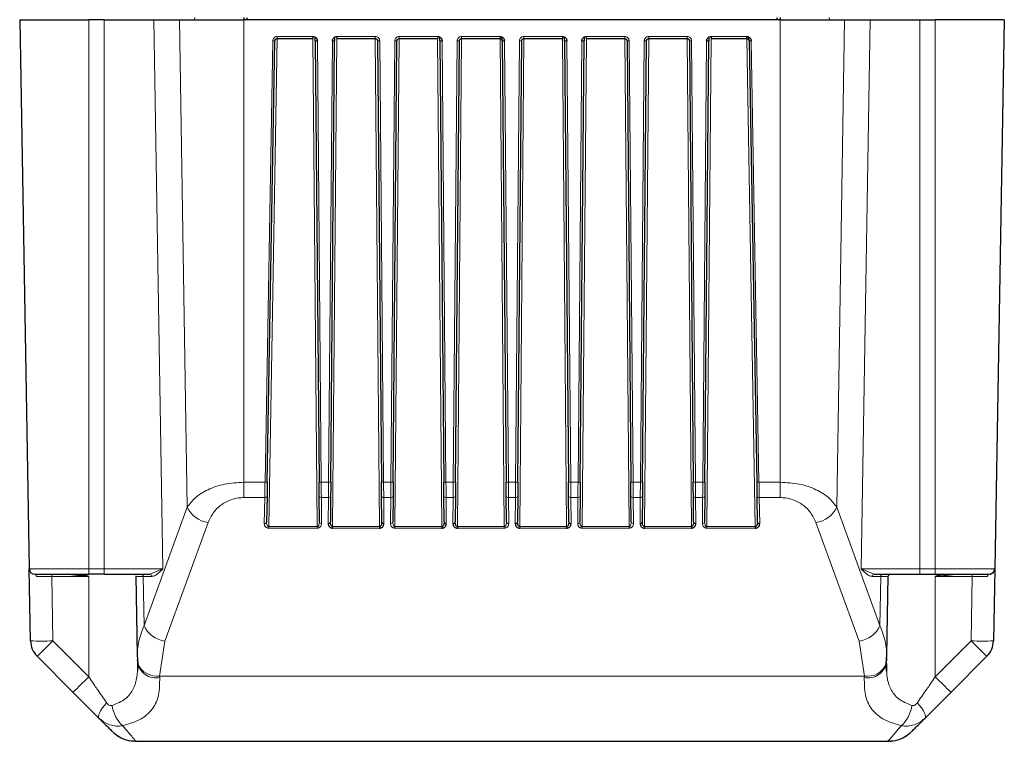
# Model space of a CAD drawing. Units: millimetres. Extents: x 283 to 2438, y 99 to 2065.
# Drawn here: x 326 to 414, y 110 to 175 of the extents above; entities that cross this region are included whole.
import ezdxf

# ---------------------------------------------------------------- set-up
doc = ezdxf.new("R2010")
doc.units = ezdxf.units.MM

msp = doc.modelspace()

# ---------------------------------------------------------------- linework, layer by layer
at = {"color": 7, "linetype": 'Continuous', "lineweight": 25}
for p, q in [((346.05, 175.055), (346.05, 174.855)), ((394.201, 175.055), (394.201, 174.855)), ((325.925, 174.855), (332.125, 174.855)), ((325.925, 174.855), (326.786, 125.546)), ((333.5, 174.855), (332.125, 174.855)), ((333.5, 174.855), (337.981, 174.855)), ((337.981, 174.855), (340.262, 174.855)), ((340.262, 174.855), (346.05, 174.855)), ((346.175, 174.855), (346.05, 174.855)), ((394.075, 174.855), (346.175, 174.855)), ((394.201, 174.855), (394.075, 174.855)), ((394.201, 174.855), (399.989, 174.855)), ((399.989, 174.855), (402.27, 174.855)), ((402.27, 174.855), (406.751, 174.855)), ((406.751, 174.855), (408.125, 174.855)), ((414.325, 174.855), (408.125, 174.855)), ((414.325, 174.855), (413.465, 125.546)), ((352.252, 173.352), (352.252, 173.155)), ((352.452, 172.957), (352.449, 173.292)), ((354.202, 173.298), (354.199, 172.957)), ((354.399, 173.352), (354.399, 173.155)), ((363.452, 173.352), (363.452, 173.155)), ((363.652, 172.957), (363.649, 173.292)), ((369.052, 173.352), (369.052, 173.155)), ((369.252, 172.957), (369.249, 173.292)), ((374.652, 173.352), (374.652, 173.155)), ((374.852, 172.957), (374.849, 173.292)), ((376.602, 173.298), (376.599, 172.957)), ((376.799, 173.352), (376.799, 173.155)), ((387.802, 173.298), (387.799, 172.957)), ((387.999, 173.352), (387.999, 173.155)), ((391.209, 173.155), (391.209, 173.352)), ((391.409, 172.959), (391.403, 173.294)), ((348.15, 133.324), (348.842, 172.959)), ((349.042, 173.155), (352.252, 173.155)), ((352.452, 172.957), (352.798, 133.326)), ((353.853, 133.326), (354.199, 172.957)), ((354.399, 173.155), (357.852, 173.155)), ((358.052, 172.957), (358.398, 133.326)), ((359.453, 133.326), (359.799, 172.957)), ((359.999, 173.155), (363.452, 173.155)), ((363.652, 172.957), (363.998, 133.326)), ((365.053, 133.326), (365.399, 172.957)), ((365.599, 173.155), (369.052, 173.155)), ((369.252, 172.957), (369.598, 133.326)), ((370.653, 133.326), (370.999, 172.957)), ((371.199, 173.155), (374.652, 173.155)), ((374.852, 172.957), (375.198, 133.326)), ((376.253, 133.326), (376.599, 172.957)), ((376.799, 173.155), (380.252, 173.155)), ((380.452, 172.957), (380.798, 133.326)), ((381.853, 133.326), (382.199, 172.957)), ((382.399, 173.155), (385.852, 173.155)), ((386.052, 172.957), (386.398, 133.326)), ((387.453, 133.326), (387.799, 172.957)), ((387.999, 173.155), (391.209, 173.155)), ((391.409, 172.959), (392.1, 133.324)), ((348.129, 132.083), (348.088, 129.747)), ((352.829, 129.749), (352.809, 132.084)), ((353.842, 132.084), (353.822, 129.749)), ((358.429, 129.749), (358.409, 132.084)), ((359.442, 132.084), (359.422, 129.749)), ((364.029, 129.749), (364.009, 132.084)), ((365.042, 132.084), (365.022, 129.749)), ((369.629, 129.749), (369.609, 132.084)), ((370.642, 132.084), (370.622, 129.749)), ((375.229, 129.749), (375.209, 132.084)), ((376.242, 132.084), (376.222, 129.749)), ((380.829, 129.749), (380.809, 132.084)), ((381.842, 132.084), (381.822, 129.749)), ((386.429, 129.749), (386.409, 132.084)), ((387.442, 132.084), (387.422, 129.749)), ((392.163, 129.747), (392.122, 132.083)), ((354.018, 129.34), (354.018, 129.202)), ((358.233, 129.34), (358.233, 129.202)), ((363.833, 129.34), (363.833, 129.202)), ((365.218, 129.34), (365.218, 129.202)), ((370.818, 129.34), (370.818, 129.202)), ((375.033, 129.34), (375.033, 129.202)), ((382.018, 129.34), (382.018, 129.202)), ((386.233, 129.34), (386.233, 129.202)), ((391.97, 129.34), (391.97, 129.202)), ((326.899, 119.075), (326.786, 125.546)), ((413.465, 125.546), (413.352, 119.075)), ((330.3, 125.055), (332.125, 124.859)), ((332.125, 124.859), (330.3, 125.055)), ((332.125, 124.859), (331.458, 125.055)), ((333.5, 125.055), (332.125, 125.055)), ((336.35, 124.906), (336.476, 117.752)), ((336.401, 124.859), (336.361, 124.859)), ((403.775, 117.752), (403.901, 124.906)), ((403.87, 124.859), (403.85, 124.859)), ((403.903, 124.859), (403.924, 124.921)), ((406.751, 125.055), (408.125, 125.055)), ((408.793, 125.055), (408.125, 124.859)), ((408.125, 124.859), (409.951, 125.055)), ((327.485, 117.696), (330.711, 114.469)), ((336.477, 117.806), (336.524, 117.006)), ((403.727, 117.006), (403.774, 117.806)), ((409.54, 114.469), (412.766, 117.696)), ((336.532, 116.863), (336.498, 116.344)), ((403.753, 116.342), (403.718, 116.863)), ((403.78, 116.521), (403.766, 116.892)), ((330.711, 114.469), (333.043, 112.137)), ((407.207, 112.137), (409.54, 114.469)), ((336.368, 110.055), (336.086, 110.068)), ((336.368, 110.055), (403.883, 110.055)), ((403.956, 110.141), (403.883, 110.055)), ((403.883, 110.055), (404.165, 110.068))]:
    msp.add_line(p, q, dxfattribs=at)
at = {"color": 7, "linetype": 'Continuous', "lineweight": 18}
for p, q in [((332.125, 125.546), (332.125, 174.855)), ((333.5, 125.546), (333.5, 174.855)), ((337.981, 174.855), (338.785, 125.546)), ((340.262, 174.855), (340.975, 131.08)), ((346.05, 133.324), (346.05, 174.855)), ((394.201, 174.855), (394.201, 133.324)), ((399.989, 174.855), (399.275, 131.08)), ((401.466, 125.546), (402.27, 174.855)), ((406.751, 174.855), (406.751, 125.546)), ((408.125, 174.855), (408.125, 125.546)), ((349.042, 173.352), (352.252, 173.352)), ((349.042, 173.352), (349.042, 173.155)), ((354.399, 173.352), (357.852, 173.352)), ((357.852, 173.352), (357.852, 173.155)), ((359.999, 173.352), (363.452, 173.352)), ((359.999, 173.352), (359.999, 173.155)), ((365.599, 173.352), (369.052, 173.352)), ((365.599, 173.352), (365.599, 173.155)), ((371.199, 173.352), (374.652, 173.352)), ((371.199, 173.352), (371.199, 173.155)), ((376.799, 173.352), (380.252, 173.352)), ((380.252, 173.352), (380.252, 173.155)), ((382.399, 173.352), (385.852, 173.352)), ((382.399, 173.352), (382.399, 173.155)), ((385.852, 173.352), (385.852, 173.155)), ((387.999, 173.352), (391.209, 173.352)), ((347.951, 133.324), (348.642, 172.959)), ((349.046, 173.155), (348.281, 129.34)), ((352.633, 129.34), (352.25, 173.155)), ((352.652, 172.955), (352.998, 133.324)), ((353.653, 133.324), (353.999, 172.955)), ((354.4, 173.155), (354.018, 129.34)), ((358.233, 129.34), (357.85, 173.155)), ((358.252, 172.955), (358.598, 133.324)), ((359.253, 133.324), (359.599, 172.955)), ((360, 173.155), (359.618, 129.34)), ((363.833, 129.34), (363.45, 173.155)), ((363.852, 172.955), (364.198, 133.324)), ((364.853, 133.324), (365.199, 172.955)), ((365.6, 173.155), (365.218, 129.34)), ((369.433, 129.34), (369.05, 173.155)), ((369.452, 172.955), (369.798, 133.324)), ((370.453, 133.324), (370.799, 172.955)), ((371.2, 173.155), (370.818, 129.34)), ((375.033, 129.34), (374.65, 173.155)), ((375.052, 172.955), (375.398, 133.324)), ((376.053, 133.324), (376.399, 172.955)), ((376.8, 173.155), (376.418, 129.34)), ((380.633, 129.34), (380.25, 173.155)), ((380.652, 172.955), (380.998, 133.324)), ((381.653, 133.324), (381.999, 172.955)), ((382.4, 173.155), (382.018, 129.34)), ((386.233, 129.34), (385.85, 173.155)), ((386.252, 172.955), (386.598, 133.324)), ((387.253, 133.324), (387.599, 172.955)), ((388, 173.155), (387.618, 129.34)), ((391.97, 129.34), (391.205, 173.155)), ((391.608, 172.959), (392.3, 133.324)), ((346.05, 133.324), (347.951, 133.324)), ((346.05, 131.945), (346.05, 133.324)), ((353.653, 133.324), (352.998, 133.324)), ((359.253, 133.324), (358.598, 133.324)), ((364.853, 133.324), (364.198, 133.324)), ((370.453, 133.324), (369.798, 133.324)), ((376.053, 133.324), (375.398, 133.324)), ((381.653, 133.324), (380.998, 133.324)), ((387.253, 133.324), (386.598, 133.324)), ((392.3, 133.324), (394.201, 133.324)), ((394.201, 133.324), (394.201, 131.945)), ((346.05, 131.945), (347.929, 131.945)), ((347.929, 131.945), (347.888, 129.609)), ((353.009, 131.945), (353.642, 131.945)), ((353.029, 129.609), (353.009, 131.945)), ((353.642, 131.945), (353.622, 129.609)), ((358.609, 131.945), (359.242, 131.945)), ((358.629, 129.609), (358.609, 131.945)), ((359.242, 131.945), (359.222, 129.609)), ((364.209, 131.945), (364.842, 131.945)), ((364.229, 129.609), (364.209, 131.945)), ((364.842, 131.945), (364.822, 129.609)), ((369.809, 131.945), (370.442, 131.945)), ((369.829, 129.609), (369.809, 131.945)), ((370.442, 131.945), (370.422, 129.609)), ((375.409, 131.945), (376.042, 131.945)), ((375.429, 129.609), (375.409, 131.945)), ((376.042, 131.945), (376.022, 129.609)), ((381.009, 131.945), (381.642, 131.945)), ((381.029, 129.609), (381.009, 131.945)), ((381.642, 131.945), (381.622, 129.609)), ((386.609, 131.945), (387.242, 131.945)), ((386.629, 129.609), (386.609, 131.945)), ((387.242, 131.945), (387.222, 129.609)), ((392.322, 131.945), (394.201, 131.945)), ((392.363, 129.609), (392.322, 131.945)), ((337.09, 120.44), (340.975, 131.08)), ((399.275, 131.08), (403.161, 120.44)), ((338.957, 119.06), (342.842, 129.701)), ((352.633, 129.34), (348.281, 129.34)), ((348.281, 129.34), (348.281, 129.202)), ((348.281, 129.202), (352.633, 129.202)), ((352.633, 129.34), (352.633, 129.202)), ((358.233, 129.34), (354.018, 129.34)), ((354.018, 129.202), (358.233, 129.202)), ((363.833, 129.34), (359.618, 129.34)), ((359.618, 129.34), (359.618, 129.202)), ((359.618, 129.202), (363.833, 129.202)), ((369.433, 129.34), (365.218, 129.34)), ((365.218, 129.202), (369.433, 129.202)), ((369.433, 129.34), (369.433, 129.202)), ((375.033, 129.34), (370.818, 129.34)), ((370.818, 129.202), (375.033, 129.202)), ((380.633, 129.34), (376.418, 129.34)), ((376.418, 129.34), (376.418, 129.202)), ((376.418, 129.202), (380.633, 129.202)), ((380.633, 129.34), (380.633, 129.202)), ((386.233, 129.34), (382.018, 129.34)), ((382.018, 129.202), (386.233, 129.202)), ((391.97, 129.34), (387.618, 129.34)), ((387.618, 129.34), (387.618, 129.202)), ((387.618, 129.202), (391.97, 129.202)), ((397.408, 129.701), (401.294, 119.06)), ((326.786, 125.546), (332.125, 125.546)), ((332.125, 125.546), (333.5, 125.546)), ((332.125, 125.055), (332.125, 125.546)), ((338.785, 125.546), (333.5, 125.546)), ((333.5, 125.546), (333.5, 125.055)), ((337.595, 125.055), (338.785, 125.546)), ((406.751, 125.546), (401.466, 125.546)), ((401.466, 125.546), (402.655, 125.055)), ((406.751, 125.055), (406.751, 125.546)), ((406.751, 125.546), (408.125, 125.546)), ((408.125, 125.546), (413.465, 125.546)), ((408.125, 125.546), (408.125, 125.055)), ((328.798, 124.859), (328.798, 125.055)), ((328.798, 124.859), (332.125, 124.859)), ((328.899, 119.075), (328.798, 124.859)), ((332.125, 115.849), (332.125, 124.859)), ((337.012, 124.859), (337.09, 120.44)), ((337.782, 124.859), (337.012, 124.859)), ((403.239, 124.859), (402.469, 124.859)), ((403.161, 120.44), (403.239, 124.859)), ((408.125, 115.849), (408.125, 124.859)), ((408.125, 124.859), (411.453, 124.859)), ((411.453, 124.859), (411.352, 119.075)), ((411.453, 125.055), (411.453, 124.859)), ((332.125, 115.849), (328.899, 119.075)), ((338.486, 115.913), (338.957, 119.06)), ((401.294, 119.06), (401.765, 115.913)), ((411.352, 119.075), (408.125, 115.849)), ((336.488, 117.613), (336.496, 117.167)), ((403.759, 117.374), (403.763, 117.613)), ((403.766, 116.892), (403.755, 117.167)), ((401.765, 115.913), (338.486, 115.913)), ((338.486, 115.913), (338.493, 115.774)), ((401.758, 115.774), (401.765, 115.913))]:
    msp.add_line(p, q, dxfattribs=at)
at = {"color": 7, "linetype": 'Continuous', "lineweight": 25, "flags": 128}
msp.add_lwpolyline([(413.324, 125.234), (413.291, 125.176), (413.17, 125.099), (413.13, 125.083), (413.077, 125.067), (413.064, 125.064), (413.057, 125.063), (413.055, 125.063), (413.055, 125.063), (413.055, 125.063), (413.055, 125.063), (413.055, 125.063), (413.055, 125.063), (413.055, 125.063), (413.055, 125.063), (413.055, 125.063), (413.055, 125.063), (413.055, 125.063), (413.055, 125.063), (413.056, 125.063), (413.059, 125.063), (413.087, 125.069), (413.13, 125.083)], dxfattribs=at)
at = {"color": 7, "linetype": 'Continuous', "lineweight": 18, "flags": 128}
for points in [[(333.043, 112.137), (333.004, 112.214), (333.003, 112.325), (333.04, 112.469), (333.115, 112.642), (333.225, 112.838), (333.367, 113.053), (333.538, 113.281), (333.733, 113.516)], [(406.517, 113.516), (406.713, 113.281), (406.884, 113.053), (407.026, 112.838), (407.136, 112.642), (407.21, 112.469), (407.248, 112.325), (407.247, 112.214), (407.207, 112.137)]]:
    msp.add_lwpolyline(points, dxfattribs=at)
at = {"color": 7, "linetype": 'Continuous', "lineweight": 18}
for centre, radius, start, end in [((341.469, 175.049), 0.194, 272.03498, 1.89976), ((398.782, 175.049), 0.194, 178.10024, 267.96502), ((348.742, 175.824), 2.867, 268.00162, 271.99838), ((358.177, 175.822), 2.868, 267.50153, 271.49854), ((359.674, 175.822), 2.868, 268.50146, 272.49847), ((365.274, 175.822), 2.868, 268.50146, 272.49847), ((370.874, 175.822), 2.868, 268.50146, 272.49847), ((380.577, 175.822), 2.868, 267.50153, 271.49854), ((382.074, 175.822), 2.868, 268.50146, 272.49847), ((386.177, 175.822), 2.868, 267.50153, 271.49854), ((348.05, 136.19), 2.867, 268.00162, 271.99838), ((352.923, 136.191), 2.868, 267.50153, 271.49854), ((353.728, 136.191), 2.868, 268.50146, 272.49847), ((358.523, 136.191), 2.868, 267.50153, 271.49854), ((359.328, 136.191), 2.868, 268.50146, 272.49847), ((364.123, 136.191), 2.868, 267.50153, 271.49854), ((364.928, 136.191), 2.868, 268.50146, 272.49847), ((369.723, 136.191), 2.868, 267.50153, 271.49854), ((370.528, 136.191), 2.868, 268.50146, 272.49847), ((375.323, 136.191), 2.868, 267.50153, 271.49854), ((376.128, 136.191), 2.868, 268.50146, 272.49847), ((380.923, 136.191), 2.868, 267.50153, 271.49854), ((381.728, 136.191), 2.868, 268.50146, 272.49847), ((386.523, 136.191), 2.868, 267.50153, 271.49854), ((387.328, 136.191), 2.868, 268.50146, 272.49847), ((392.2, 136.19), 2.867, 268.00162, 271.99838), ((347.955, 132.12), 0.178, 261.47855, 347.71412), ((352.983, 132.121), 0.178, 191.8532, 278.28537), ((353.668, 132.121), 0.178, 261.71463, 348.1468), ((358.583, 132.121), 0.178, 191.8532, 278.28537), ((359.268, 132.121), 0.178, 261.71463, 348.1468), ((364.183, 132.121), 0.178, 191.8532, 278.28537), ((364.868, 132.121), 0.178, 261.71463, 348.1468), ((369.783, 132.121), 0.178, 191.8532, 278.28537), ((370.468, 132.121), 0.178, 261.71463, 348.1468), ((375.383, 132.121), 0.178, 191.8532, 278.28537), ((376.068, 132.121), 0.178, 261.71463, 348.1468), ((380.983, 132.121), 0.178, 191.8532, 278.28537), ((381.668, 132.121), 0.178, 261.71463, 348.1468), ((386.583, 132.121), 0.178, 191.8532, 278.28537), ((387.268, 132.121), 0.178, 261.71463, 348.1468), ((392.296, 132.12), 0.178, 192.28588, 278.52145), ((343.173, 132.102), 2.424, 204.93276, 262.15087), ((397.077, 132.102), 2.424, 277.84913, 335.06724), ((347.914, 129.785), 0.178, 261.47855, 347.71412), ((353.004, 129.785), 0.178, 191.8532, 278.28537), ((359.247, 129.785), 0.178, 261.71463, 348.14679), ((369.804, 129.785), 0.178, 191.8532, 278.28537), ((376.047, 129.785), 0.178, 261.71463, 348.14679), ((381.004, 129.785), 0.178, 191.8532, 278.28537), ((387.247, 129.785), 0.178, 261.71463, 348.14679), ((327.249, 124.883), 0.176, 352.49683, 77.8266), ((336.819, 124.862), 0.193, 359.0536, 88.0099), ((337.589, 124.862), 0.193, 359.0536, 88.0099), ((402.662, 124.862), 0.193, 91.9901, 180.9464), ((403.432, 124.862), 0.193, 91.9901, 180.9464), ((413.002, 124.883), 0.176, 102.1734, 187.50317), ((339.288, 121.461), 2.424, 204.93276, 262.15087), ((400.963, 121.461), 2.424, 277.84913, 335.06724), ((327.899, 147.73), 28.673, 268.00162, 271.99838), ((300.366, 146.915), 39.864, 312.86434, 315.70393), ((412.352, 147.73), 28.673, 268.00162, 271.99838), ((439.884, 146.915), 39.864, 224.29607, 227.13566), ((338.177, 117.449), 1.705, 189.51423, 280.68819), ((338.27, 117.833), 1.932, 205.32742, 276.40142), ((402.074, 117.449), 1.705, 259.31178, 350.48576), ((402.037, 117.732), 1.839, 261.49128, 336.77338), ((303.593, 143.688), 39.864, 312.86434, 315.70393), ((436.658, 143.688), 39.864, 224.29607, 227.13566), ((337.024, 113.569), 2.807, 185.95251, 228.93746), ((403.227, 113.569), 2.807, 311.06254, 354.04749)]:
    msp.add_arc(centre, radius, start, end, dxfattribs=at)
at = {"color": 7, "linetype": 'Continuous', "lineweight": 25}
for centre, radius, start, end in [((346.175, 175.055), 0.2, 270, 0), ((394.075, 175.055), 0.2, 180, 270), ((352.577, 175.822), 2.868, 267.50153, 271.49854), ((354.074, 175.822), 2.868, 268.50146, 272.49847), ((363.777, 175.822), 2.868, 267.50153, 271.49854), ((369.377, 175.822), 2.868, 267.50153, 271.49854), ((374.977, 175.822), 2.868, 267.50153, 271.49854), ((376.474, 175.822), 2.868, 268.50146, 272.49847), ((387.674, 175.822), 2.868, 268.50146, 272.49847), ((391.508, 175.824), 2.867, 268.00162, 271.99838), ((353.647, 129.785), 0.178, 261.71463, 348.14679), ((358.604, 129.785), 0.178, 191.8532, 278.28537), ((364.204, 129.785), 0.178, 191.8532, 278.28537), ((364.847, 129.785), 0.178, 261.71463, 348.14679), ((370.447, 129.785), 0.178, 261.71463, 348.1468), ((375.404, 129.785), 0.178, 191.8532, 278.28537), ((381.647, 129.785), 0.178, 261.71463, 348.14679), ((386.604, 129.785), 0.178, 191.8532, 278.28537), ((392.336, 129.785), 0.178, 192.28588, 278.52145), ((327.286, 125.555), 0.5, 181, 270), ((412.965, 125.555), 0.5, 270, 359), ((328.899, 119.11), 2, 181, 225), ((411.352, 119.11), 2, 315, 359), ((336.368, 113.055), 3, 225, 242.99394), ((403.883, 113.055), 3, 297.00606, 315)]:
    msp.add_arc(centre, radius, start, end, dxfattribs=at)
at = {"color": 7, "linetype": 'Continuous', "lineweight": 18}
for points, knots in [([(348.642, 172.959), (348.649, 173.011), (348.662, 173.114), (348.741, 173.223), (348.823, 173.289), (348.915, 173.338), (348.992, 173.346), (349.042, 173.352)], [0, 0, 0, 0, 0.250363, 0.499557, 0.628335, 0.760109, 1, 1, 1, 1]), ([(357.852, 173.352), (357.904, 173.346), (358.009, 173.335), (358.12, 173.256), (358.187, 173.175), (358.237, 173.083), (358.246, 173.005), (358.252, 172.955)], [0, 0, 0, 0, 0.250326, 0.499506, 0.628347, 0.760195, 1, 1, 1, 1]), ([(359.599, 172.955), (359.605, 173.007), (359.617, 173.112), (359.696, 173.222), (359.778, 173.289), (359.871, 173.338), (359.949, 173.346), (359.999, 173.352)], [0, 0, 0, 0, 0.250361, 0.499555, 0.628392, 0.760229, 1, 1, 1, 1]), ([(365.199, 172.955), (365.205, 173.007), (365.217, 173.112), (365.296, 173.222), (365.378, 173.289), (365.471, 173.338), (365.549, 173.346), (365.599, 173.352)], [0, 0, 0, 0, 0.250361, 0.499555, 0.628392, 0.760229, 1, 1, 1, 1]), ([(370.799, 172.955), (370.805, 173.007), (370.817, 173.112), (370.896, 173.222), (370.978, 173.289), (371.071, 173.338), (371.149, 173.346), (371.199, 173.352)], [0, 0, 0, 0, 0.250361, 0.499555, 0.628392, 0.760229, 1, 1, 1, 1]), ([(380.252, 173.352), (380.304, 173.346), (380.409, 173.335), (380.52, 173.256), (380.587, 173.175), (380.637, 173.083), (380.646, 173.005), (380.652, 172.955)], [0, 0, 0, 0, 0.250326, 0.499506, 0.628347, 0.760195, 1, 1, 1, 1]), ([(381.999, 172.955), (382.005, 173.007), (382.017, 173.112), (382.096, 173.222), (382.178, 173.289), (382.271, 173.338), (382.349, 173.346), (382.399, 173.352)], [0, 0, 0, 0, 0.250361, 0.499555, 0.628392, 0.760229, 1, 1, 1, 1]), ([(385.852, 173.352), (385.904, 173.346), (386.009, 173.335), (386.12, 173.256), (386.187, 173.175), (386.237, 173.083), (386.246, 173.005), (386.252, 172.955)], [0, 0, 0, 0, 0.250326, 0.499506, 0.628347, 0.760195, 1, 1, 1, 1]), ([(340.975, 131.08), (341.19, 131.373), (341.62, 131.959), (342.781, 132.682), (344.286, 133.215), (345.461, 133.288), (346.05, 133.324)], [0, 0, 0, 0, 0.250144, 0.500104, 0.749407, 1, 1, 1, 1]), ([(347.929, 131.945), (347.932, 132.112), (347.936, 132.387), (347.943, 132.873), (347.948, 133.167), (347.951, 133.324)], [0, 0, 0, 0, 0.4232946, 0.6926728, 1, 1, 1, 1]), ([(392.3, 133.324), (392.303, 133.167), (392.307, 132.873), (392.315, 132.387), (392.319, 132.112), (392.322, 131.945)], [0, 0, 0, 0, 0.3073272, 0.5767054, 1, 1, 1, 1]), ([(394.201, 133.324), (394.787, 133.288), (395.961, 133.216), (397.468, 132.683), (398.63, 131.96), (399.06, 131.373), (399.275, 131.08)], [0, 0, 0, 0, 0.249658, 0.4996, 0.749757, 1, 1, 1, 1]), ([(342.842, 129.701), (342.982, 130.004), (343.256, 130.599), (344.014, 131.339), (344.837, 131.756), (345.536, 131.922), (345.88, 131.937), (346.05, 131.945)], [0, 0, 0, 0, 0.279118, 0.546736, 0.786847, 0.89448, 1, 1, 1, 1]), ([(394.201, 131.945), (394.371, 131.937), (394.715, 131.922), (395.414, 131.756), (396.237, 131.339), (396.995, 130.599), (397.269, 130.004), (397.408, 129.701)], [0, 0, 0, 0, 0.10547, 0.213152, 0.453263, 0.720882, 1, 1, 1, 1]), ([(347.888, 129.609), (347.892, 129.559), (347.901, 129.458), (347.973, 129.342), (348.058, 129.268), (348.129, 129.23), (348.204, 129.206), (348.256, 129.204), (348.281, 129.202)], [0, 0, 0, 0, 0.278231, 0.556569, 0.682489, 0.799865, 0.901073, 1, 1, 1, 1]), ([(348.281, 129.34), (348.275, 129.34), (348.262, 129.341), (348.235, 129.349), (348.203, 129.369), (348.168, 129.408), (348.13, 129.474), (348.095, 129.59), (348.091, 129.688), (348.088, 129.747)], [0, 0, 0, 0, 0.035228, 0.072095, 0.155156, 0.256605, 0.380367, 0.624592, 1, 1, 1, 1]), ([(352.829, 129.749), (352.826, 129.689), (352.821, 129.591), (352.784, 129.475), (352.746, 129.409), (352.711, 129.37), (352.678, 129.349), (352.652, 129.341), (352.639, 129.34), (352.633, 129.34)], [0, 0, 0, 0, 0.375472, 0.618765, 0.742954, 0.84479, 0.928066, 0.964912, 1, 1, 1, 1]), ([(352.633, 129.202), (352.658, 129.204), (352.71, 129.206), (352.785, 129.23), (352.856, 129.268), (352.942, 129.341), (353.015, 129.458), (353.024, 129.559), (353.029, 129.609)], [0, 0, 0, 0, 0.098499, 0.200027, 0.316851, 0.443605, 0.722077, 1, 1, 1, 1]), ([(359.222, 129.609), (359.226, 129.559), (359.236, 129.458), (359.309, 129.342), (359.395, 129.268), (359.466, 129.23), (359.541, 129.206), (359.593, 129.204), (359.618, 129.202)], [0, 0, 0, 0, 0.277918, 0.556384, 0.682453, 0.799955, 0.901189, 1, 1, 1, 1]), ([(359.618, 129.34), (359.612, 129.34), (359.599, 129.341), (359.572, 129.349), (359.54, 129.37), (359.505, 129.409), (359.467, 129.475), (359.43, 129.591), (359.425, 129.689), (359.422, 129.749)], [0, 0, 0, 0, 0.035083, 0.071925, 0.155199, 0.257037, 0.381233, 0.624481, 1, 1, 1, 1]), ([(369.629, 129.749), (369.626, 129.689), (369.621, 129.591), (369.584, 129.475), (369.546, 129.409), (369.511, 129.37), (369.478, 129.349), (369.452, 129.341), (369.439, 129.34), (369.433, 129.34)], [0, 0, 0, 0, 0.375472, 0.618765, 0.742954, 0.84479, 0.928066, 0.964912, 1, 1, 1, 1]), ([(369.433, 129.202), (369.458, 129.204), (369.51, 129.206), (369.585, 129.23), (369.656, 129.268), (369.742, 129.341), (369.815, 129.458), (369.824, 129.559), (369.829, 129.609)], [0, 0, 0, 0, 0.098499, 0.200027, 0.316851, 0.443605, 0.722077, 1, 1, 1, 1]), ([(376.022, 129.609), (376.026, 129.559), (376.036, 129.458), (376.109, 129.342), (376.195, 129.268), (376.266, 129.23), (376.341, 129.206), (376.393, 129.204), (376.418, 129.202)], [0, 0, 0, 0, 0.277918, 0.556384, 0.682453, 0.799955, 0.901189, 1, 1, 1, 1]), ([(376.418, 129.34), (376.412, 129.34), (376.399, 129.341), (376.372, 129.349), (376.34, 129.37), (376.305, 129.409), (376.267, 129.475), (376.23, 129.591), (376.225, 129.689), (376.222, 129.749)], [0, 0, 0, 0, 0.035083, 0.071925, 0.155199, 0.257037, 0.381233, 0.624481, 1, 1, 1, 1]), ([(380.829, 129.749), (380.826, 129.689), (380.821, 129.591), (380.784, 129.475), (380.746, 129.409), (380.711, 129.37), (380.678, 129.349), (380.652, 129.341), (380.639, 129.34), (380.633, 129.34)], [0, 0, 0, 0, 0.375472, 0.618765, 0.742954, 0.84479, 0.928066, 0.964912, 1, 1, 1, 1]), ([(380.633, 129.202), (380.658, 129.204), (380.71, 129.206), (380.785, 129.23), (380.856, 129.268), (380.942, 129.341), (381.015, 129.458), (381.024, 129.559), (381.029, 129.609)], [0, 0, 0, 0, 0.098499, 0.200027, 0.316851, 0.443605, 0.722077, 1, 1, 1, 1]), ([(387.222, 129.609), (387.226, 129.559), (387.236, 129.458), (387.309, 129.342), (387.395, 129.268), (387.466, 129.23), (387.541, 129.206), (387.593, 129.204), (387.618, 129.202)], [0, 0, 0, 0, 0.2779175, 0.5563842, 0.6824535, 0.7999554, 0.9011886, 1, 1, 1, 1]), ([(387.618, 129.34), (387.612, 129.34), (387.599, 129.341), (387.572, 129.349), (387.54, 129.37), (387.505, 129.409), (387.467, 129.475), (387.43, 129.591), (387.425, 129.689), (387.422, 129.749)], [0, 0, 0, 0, 0.035083, 0.071925, 0.155199, 0.257037, 0.381233, 0.624481, 1, 1, 1, 1]), ([(338.785, 125.546), (338.675, 125.436), (338.452, 125.213), (338.121, 124.933), (337.891, 124.882), (337.782, 124.859)], [0, 0, 0, 0, 0.339876, 0.686595, 1, 1, 1, 1]), ([(402.469, 124.859), (402.36, 124.882), (402.13, 124.933), (401.799, 125.213), (401.576, 125.436), (401.466, 125.546)], [0, 0, 0, 0, 0.31336, 0.659466, 1, 1, 1, 1]), ([(328.798, 124.859), (328.535, 124.859), (328.025, 124.86), (327.62, 124.86), (327.423, 124.86)], [0, 0, 0, 0, 0.513577, 1, 1, 1, 1]), ([(327.423, 124.86), (327.62, 124.86), (328.025, 124.86), (328.535, 124.859), (328.798, 124.859)], [0, 0, 0, 0, 0.4864234, 1, 1, 1, 1]), ([(337.012, 124.859), (336.788, 124.859), (336.421, 124.859), (336.406, 124.859), (336.401, 124.859)], [0, 0, 0, 0, 0.6077499, 1, 1, 1, 1]), ([(403.85, 124.859), (403.844, 124.859), (403.83, 124.859), (403.462, 124.859), (403.239, 124.859)], [0, 0, 0, 0, 0.39225, 1, 1, 1, 1]), ([(412.827, 124.86), (412.631, 124.86), (412.226, 124.86), (411.715, 124.859), (411.453, 124.859)], [0, 0, 0, 0, 0.4864234, 1, 1, 1, 1]), ([(336.487, 117.292), (336.488, 117.823), (336.489, 118.887), (336.889, 119.921), (337.09, 120.44)], [0, 0, 0, 0, 0.498984, 1, 1, 1, 1]), ([(403.161, 120.44), (403.362, 119.921), (403.762, 118.887), (403.763, 117.823), (403.764, 117.292)], [0, 0, 0, 0, 0.501016, 1, 1, 1, 1]), ([(336.496, 117.167), (336.501, 116.711), (336.509, 115.849), (336.176, 114.724), (335.499, 113.803), (334.654, 113.453), (334.232, 113.278)], [0, 0, 0, 0, 0.264453, 0.500061, 0.75019, 1, 1, 1, 1]), ([(333.733, 113.516), (333.467, 113.902), (333.105, 114.425), (332.568, 115.207), (332.298, 115.598), (332.125, 115.849)], [0, 0, 0, 0, 0.499921, 0.679363, 1, 1, 1, 1]), ([(406.019, 113.278), (405.598, 113.452), (404.76, 113.798), (404.086, 114.715), (403.783, 115.638), (403.781, 116.283), (403.78, 116.521)], [0, 0, 0, 0, 0.285307, 0.567888, 0.840829, 1, 1, 1, 1]), ([(408.125, 115.849), (407.953, 115.599), (407.681, 115.204), (407.144, 114.423), (406.781, 113.898), (406.517, 113.516)], [0, 0, 0, 0, 0.3190739, 0.5052729, 1, 1, 1, 1]), ([(338.493, 115.774), (338.494, 115.239), (338.495, 114.219), (337.952, 112.977), (336.945, 112.004), (335.768, 111.636), (335.18, 111.453)], [0, 0, 0, 0, 0.262036, 0.499801, 0.75001, 1, 1, 1, 1]), ([(405.071, 111.453), (404.484, 111.636), (403.31, 112.002), (402.301, 112.973), (401.756, 114.215), (401.757, 115.238), (401.758, 115.774)], [0, 0, 0, 0, 0.249218, 0.498956, 0.737281, 1, 1, 1, 1]), ([(334.232, 113.278), (334.188, 113.269), (334.101, 113.252), (333.964, 113.295), (333.836, 113.383), (333.769, 113.471), (333.733, 113.516)], [0, 0, 0, 0, 0.234407, 0.470665, 0.721156, 1, 1, 1, 1]), ([(406.517, 113.516), (406.484, 113.473), (406.421, 113.391), (406.298, 113.301), (406.159, 113.253), (406.065, 113.27), (406.019, 113.278)], [0, 0, 0, 0, 0.26306, 0.500674, 0.7505, 1, 1, 1, 1]), ([(335.18, 111.453), (334.984, 111.434), (334.589, 111.397), (334.013, 111.518), (333.479, 111.755), (333.188, 112.01), (333.043, 112.137)], [0, 0, 0, 0, 0.249935, 0.502115, 0.75276, 1, 1, 1, 1]), ([(335.18, 111.453), (335.525, 111.047), (336.207, 110.244), (336.315, 110.118), (336.368, 110.055)], [0, 0, 0, 0, 0.506014, 1, 1, 1, 1]), ([(405.071, 111.453), (404.719, 111.039), (404.107, 110.319), (404.001, 110.194), (403.956, 110.141)], [0, 0, 0, 0, 0.575182, 1, 1, 1, 1]), ([(407.207, 112.137), (407.063, 112.011), (406.772, 111.756), (406.239, 111.519), (405.663, 111.398), (405.268, 111.434), (405.071, 111.453)], [0, 0, 0, 0, 0.2465299, 0.4973228, 0.748695, 1, 1, 1, 1])]:
    msp.add_open_spline(points, degree=3, knots=knots, dxfattribs=at)
at = {"color": 7, "linetype": 'Continuous', "lineweight": 25}
for points, knots in [([(352.252, 173.352), (352.304, 173.346), (352.409, 173.335), (352.52, 173.256), (352.587, 173.175), (352.637, 173.083), (352.646, 173.005), (352.652, 172.955)], [0, 0, 0, 0, 0.250326, 0.499506, 0.628347, 0.760195, 1, 1, 1, 1]), ([(353.999, 172.955), (354.005, 173.007), (354.017, 173.112), (354.096, 173.222), (354.178, 173.289), (354.271, 173.338), (354.349, 173.346), (354.399, 173.352)], [0, 0, 0, 0, 0.250361, 0.499555, 0.628392, 0.760229, 1, 1, 1, 1]), ([(363.452, 173.352), (363.504, 173.346), (363.609, 173.335), (363.72, 173.256), (363.787, 173.175), (363.837, 173.083), (363.846, 173.005), (363.852, 172.955)], [0, 0, 0, 0, 0.250326, 0.499506, 0.628347, 0.760195, 1, 1, 1, 1]), ([(369.052, 173.352), (369.104, 173.346), (369.209, 173.335), (369.32, 173.256), (369.387, 173.175), (369.437, 173.083), (369.446, 173.005), (369.452, 172.955)], [0, 0, 0, 0, 0.250326, 0.499506, 0.628347, 0.760195, 1, 1, 1, 1]), ([(374.652, 173.352), (374.704, 173.346), (374.809, 173.335), (374.92, 173.256), (374.987, 173.175), (375.037, 173.083), (375.046, 173.005), (375.052, 172.955)], [0, 0, 0, 0, 0.250326, 0.499506, 0.628347, 0.760195, 1, 1, 1, 1]), ([(376.399, 172.955), (376.405, 173.007), (376.417, 173.112), (376.496, 173.222), (376.578, 173.289), (376.671, 173.338), (376.749, 173.346), (376.799, 173.352)], [0, 0, 0, 0, 0.250361, 0.499555, 0.628392, 0.760229, 1, 1, 1, 1]), ([(387.599, 172.955), (387.605, 173.007), (387.617, 173.112), (387.696, 173.222), (387.778, 173.289), (387.871, 173.338), (387.949, 173.346), (387.999, 173.352)], [0, 0, 0, 0, 0.250361, 0.499555, 0.628392, 0.760229, 1, 1, 1, 1]), ([(391.205, 173.352), (391.218, 173.35), (391.247, 173.346), (391.285, 173.32), (391.319, 173.283), (391.361, 173.213), (391.398, 173.104), (391.405, 173.009), (391.409, 172.959)], [0, 0, 0, 0, 0.076917, 0.164289, 0.26767, 0.388445, 0.675522, 1, 1, 1, 1]), ([(391.209, 173.352), (391.261, 173.346), (391.364, 173.335), (391.475, 173.257), (391.542, 173.177), (391.593, 173.085), (391.602, 173.008), (391.608, 172.959)], [0, 0, 0, 0, 0.250328, 0.499508, 0.628289, 0.760076, 1, 1, 1, 1]), ([(348.842, 172.959), (348.844, 172.975), (348.846, 173.006), (348.863, 173.048), (348.887, 173.084), (348.924, 173.12), (348.977, 173.149), (349.022, 173.153), (349.042, 173.155)], [0, 0, 0, 0, 0.1541832, 0.3000921, 0.4377219, 0.5670685, 0.7999399, 1, 1, 1, 1]), ([(357.852, 173.155), (357.873, 173.153), (357.918, 173.149), (357.97, 173.12), (358.008, 173.083), (358.031, 173.047), (358.048, 173.004), (358.051, 172.973), (358.052, 172.957)], [0, 0, 0, 0, 0.199312, 0.431928, 0.561339, 0.699157, 0.845379, 1, 1, 1, 1]), ([(359.799, 172.957), (359.8, 172.973), (359.802, 173.004), (359.819, 173.047), (359.843, 173.083), (359.88, 173.12), (359.933, 173.149), (359.978, 173.153), (359.999, 173.155)], [0, 0, 0, 0, 0.154621, 0.300843, 0.438661, 0.568072, 0.800688, 1, 1, 1, 1]), ([(365.399, 172.957), (365.403, 172.986), (365.411, 173.044), (365.464, 173.109), (365.53, 173.148), (365.576, 173.153), (365.599, 173.155)], [0, 0, 0, 0, 0.279865, 0.559305, 0.779523, 1, 1, 1, 1]), ([(369.052, 173.155), (369.073, 173.153), (369.118, 173.149), (369.17, 173.12), (369.208, 173.083), (369.231, 173.047), (369.248, 173.004), (369.251, 172.973), (369.252, 172.957)], [0, 0, 0, 0, 0.199312, 0.431928, 0.561339, 0.699157, 0.845379, 1, 1, 1, 1]), ([(370.999, 172.957), (371, 172.973), (371.002, 173.004), (371.019, 173.047), (371.043, 173.083), (371.08, 173.12), (371.133, 173.149), (371.178, 173.153), (371.199, 173.155)], [0, 0, 0, 0, 0.154621, 0.300843, 0.438661, 0.568072, 0.800688, 1, 1, 1, 1]), ([(380.252, 173.155), (380.281, 173.151), (380.34, 173.144), (380.405, 173.091), (380.444, 173.026), (380.45, 172.98), (380.452, 172.957)], [0, 0, 0, 0, 0.279712, 0.55911, 0.779396, 1, 1, 1, 1]), ([(382.199, 172.957), (382.2, 172.973), (382.202, 173.004), (382.219, 173.047), (382.243, 173.083), (382.28, 173.12), (382.333, 173.149), (382.378, 173.153), (382.399, 173.155)], [0, 0, 0, 0, 0.154621, 0.300843, 0.438661, 0.568072, 0.800688, 1, 1, 1, 1]), ([(385.852, 173.155), (385.873, 173.153), (385.918, 173.149), (385.97, 173.12), (386.008, 173.083), (386.031, 173.047), (386.048, 173.004), (386.051, 172.973), (386.052, 172.957)], [0, 0, 0, 0, 0.199312, 0.431928, 0.561339, 0.699157, 0.845379, 1, 1, 1, 1]), ([(391.209, 173.155), (391.229, 173.153), (391.274, 173.149), (391.326, 173.12), (391.364, 173.084), (391.387, 173.048), (391.404, 173.006), (391.407, 172.975), (391.409, 172.959)], [0, 0, 0, 0, 0.2000506, 0.4329187, 0.5622661, 0.6998983, 0.8458112, 1, 1, 1, 1]), ([(348.15, 133.324), (348.146, 133.092), (348.138, 132.627), (348.132, 132.264), (348.129, 132.083)], [0, 0, 0, 0, 0.50001, 1, 1, 1, 1]), ([(352.809, 132.084), (352.807, 132.266), (352.804, 132.628), (352.8, 133.093), (352.798, 133.326)], [0, 0, 0, 0, 0.499997, 1, 1, 1, 1]), ([(353.853, 133.326), (353.851, 133.093), (353.847, 132.628), (353.844, 132.266), (353.842, 132.084)], [0, 0, 0, 0, 0.500003, 1, 1, 1, 1]), ([(358.409, 132.084), (358.407, 132.266), (358.404, 132.628), (358.4, 133.093), (358.398, 133.326)], [0, 0, 0, 0, 0.4999974, 1, 1, 1, 1]), ([(359.453, 133.326), (359.451, 133.093), (359.447, 132.628), (359.444, 132.266), (359.442, 132.084)], [0, 0, 0, 0, 0.500003, 1, 1, 1, 1]), ([(364.009, 132.084), (364.007, 132.266), (364.004, 132.628), (364, 133.093), (363.998, 133.326)], [0, 0, 0, 0, 0.499997, 1, 1, 1, 1]), ([(365.053, 133.326), (365.051, 133.093), (365.047, 132.628), (365.044, 132.266), (365.042, 132.084)], [0, 0, 0, 0, 0.500003, 1, 1, 1, 1]), ([(369.609, 132.084), (369.607, 132.266), (369.604, 132.628), (369.6, 133.093), (369.598, 133.326)], [0, 0, 0, 0, 0.499997, 1, 1, 1, 1]), ([(370.653, 133.326), (370.651, 133.093), (370.647, 132.628), (370.644, 132.266), (370.642, 132.084)], [0, 0, 0, 0, 0.500003, 1, 1, 1, 1]), ([(375.209, 132.084), (375.207, 132.266), (375.204, 132.628), (375.2, 133.093), (375.198, 133.326)], [0, 0, 0, 0, 0.499997, 1, 1, 1, 1]), ([(376.253, 133.326), (376.251, 133.093), (376.247, 132.628), (376.244, 132.266), (376.242, 132.084)], [0, 0, 0, 0, 0.500003, 1, 1, 1, 1]), ([(380.809, 132.084), (380.807, 132.266), (380.804, 132.628), (380.8, 133.093), (380.798, 133.326)], [0, 0, 0, 0, 0.499997, 1, 1, 1, 1]), ([(381.853, 133.326), (381.851, 133.093), (381.847, 132.628), (381.844, 132.266), (381.842, 132.084)], [0, 0, 0, 0, 0.500003, 1, 1, 1, 1]), ([(386.409, 132.084), (386.407, 132.266), (386.404, 132.628), (386.4, 133.093), (386.398, 133.326)], [0, 0, 0, 0, 0.499997, 1, 1, 1, 1]), ([(387.453, 133.326), (387.451, 133.093), (387.447, 132.628), (387.444, 132.266), (387.442, 132.084)], [0, 0, 0, 0, 0.500003, 1, 1, 1, 1]), ([(392.1, 133.324), (392.104, 133.092), (392.113, 132.627), (392.119, 132.264), (392.122, 132.083)], [0, 0, 0, 0, 0.5000103, 1, 1, 1, 1]), ([(353.622, 129.609), (353.626, 129.559), (353.636, 129.458), (353.709, 129.342), (353.795, 129.268), (353.866, 129.23), (353.941, 129.206), (353.993, 129.204), (354.018, 129.202)], [0, 0, 0, 0, 0.277918, 0.556384, 0.682453, 0.799955, 0.901189, 1, 1, 1, 1]), ([(354.018, 129.34), (354.012, 129.34), (353.999, 129.341), (353.972, 129.349), (353.94, 129.37), (353.905, 129.409), (353.867, 129.475), (353.83, 129.591), (353.825, 129.689), (353.822, 129.749)], [0, 0, 0, 0, 0.035083, 0.071925, 0.155199, 0.257037, 0.381233, 0.624481, 1, 1, 1, 1]), ([(358.429, 129.749), (358.426, 129.689), (358.421, 129.591), (358.384, 129.475), (358.346, 129.409), (358.311, 129.37), (358.278, 129.349), (358.252, 129.341), (358.239, 129.34), (358.233, 129.34)], [0, 0, 0, 0, 0.375472, 0.618765, 0.742954, 0.84479, 0.928066, 0.964912, 1, 1, 1, 1]), ([(358.233, 129.202), (358.258, 129.204), (358.31, 129.206), (358.385, 129.23), (358.456, 129.268), (358.542, 129.341), (358.615, 129.458), (358.624, 129.559), (358.629, 129.609)], [0, 0, 0, 0, 0.098499, 0.200027, 0.316851, 0.443605, 0.722077, 1, 1, 1, 1]), ([(364.029, 129.749), (364.026, 129.689), (364.021, 129.591), (363.984, 129.475), (363.946, 129.409), (363.911, 129.37), (363.878, 129.349), (363.852, 129.341), (363.839, 129.34), (363.833, 129.34)], [0, 0, 0, 0, 0.375472, 0.618765, 0.742954, 0.84479, 0.928066, 0.964912, 1, 1, 1, 1]), ([(363.833, 129.202), (363.858, 129.204), (363.91, 129.206), (363.985, 129.23), (364.056, 129.268), (364.142, 129.341), (364.215, 129.458), (364.224, 129.559), (364.229, 129.609)], [0, 0, 0, 0, 0.098499, 0.200027, 0.316851, 0.443605, 0.722077, 1, 1, 1, 1]), ([(364.822, 129.609), (364.826, 129.559), (364.836, 129.458), (364.909, 129.342), (364.995, 129.268), (365.066, 129.23), (365.141, 129.206), (365.193, 129.204), (365.218, 129.202)], [0, 0, 0, 0, 0.277918, 0.556384, 0.682453, 0.799955, 0.901189, 1, 1, 1, 1]), ([(365.218, 129.34), (365.212, 129.34), (365.199, 129.341), (365.172, 129.349), (365.14, 129.37), (365.105, 129.409), (365.067, 129.475), (365.03, 129.591), (365.025, 129.689), (365.022, 129.749)], [0, 0, 0, 0, 0.035083, 0.071925, 0.155199, 0.257037, 0.381233, 0.624481, 1, 1, 1, 1]), ([(370.422, 129.609), (370.426, 129.559), (370.436, 129.458), (370.509, 129.342), (370.595, 129.268), (370.666, 129.23), (370.741, 129.206), (370.793, 129.204), (370.818, 129.202)], [0, 0, 0, 0, 0.277918, 0.556384, 0.682453, 0.799955, 0.901189, 1, 1, 1, 1]), ([(370.818, 129.34), (370.812, 129.34), (370.799, 129.341), (370.772, 129.349), (370.74, 129.37), (370.705, 129.409), (370.667, 129.475), (370.63, 129.591), (370.625, 129.689), (370.622, 129.749)], [0, 0, 0, 0, 0.035083, 0.071925, 0.155199, 0.257037, 0.381233, 0.624481, 1, 1, 1, 1]), ([(375.229, 129.749), (375.226, 129.689), (375.221, 129.591), (375.184, 129.475), (375.146, 129.409), (375.111, 129.37), (375.078, 129.349), (375.052, 129.341), (375.039, 129.34), (375.033, 129.34)], [0, 0, 0, 0, 0.375472, 0.618765, 0.742954, 0.84479, 0.928066, 0.964912, 1, 1, 1, 1]), ([(375.033, 129.202), (375.058, 129.204), (375.11, 129.206), (375.185, 129.23), (375.256, 129.268), (375.342, 129.341), (375.415, 129.458), (375.424, 129.559), (375.429, 129.609)], [0, 0, 0, 0, 0.098499, 0.200027, 0.316851, 0.443605, 0.722077, 1, 1, 1, 1]), ([(381.622, 129.609), (381.626, 129.559), (381.636, 129.458), (381.709, 129.342), (381.795, 129.268), (381.866, 129.23), (381.941, 129.206), (381.993, 129.204), (382.018, 129.202)], [0, 0, 0, 0, 0.277918, 0.556384, 0.682453, 0.799955, 0.901189, 1, 1, 1, 1]), ([(382.018, 129.34), (382.012, 129.34), (381.999, 129.341), (381.972, 129.349), (381.94, 129.37), (381.905, 129.409), (381.867, 129.475), (381.83, 129.591), (381.825, 129.689), (381.822, 129.749)], [0, 0, 0, 0, 0.035083, 0.071925, 0.155199, 0.257037, 0.381233, 0.624481, 1, 1, 1, 1]), ([(386.429, 129.749), (386.426, 129.689), (386.421, 129.591), (386.384, 129.475), (386.346, 129.409), (386.311, 129.37), (386.278, 129.349), (386.252, 129.341), (386.239, 129.34), (386.233, 129.34)], [0, 0, 0, 0, 0.375472, 0.618765, 0.742954, 0.84479, 0.928066, 0.964912, 1, 1, 1, 1]), ([(386.233, 129.202), (386.258, 129.204), (386.31, 129.206), (386.385, 129.23), (386.456, 129.268), (386.542, 129.341), (386.615, 129.458), (386.624, 129.559), (386.629, 129.609)], [0, 0, 0, 0, 0.098499, 0.200027, 0.316851, 0.443605, 0.722077, 1, 1, 1, 1]), ([(392.163, 129.747), (392.16, 129.688), (392.156, 129.59), (392.12, 129.474), (392.082, 129.408), (392.048, 129.369), (392.015, 129.349), (391.989, 129.341), (391.976, 129.34), (391.97, 129.34)], [0, 0, 0, 0, 0.375361, 0.61963, 0.743386, 0.844833, 0.927895, 0.964767, 1, 1, 1, 1]), ([(391.97, 129.202), (391.995, 129.204), (392.047, 129.206), (392.122, 129.23), (392.193, 129.268), (392.278, 129.341), (392.35, 129.458), (392.358, 129.559), (392.363, 129.609)], [0, 0, 0, 0, 0.098614, 0.200117, 0.316816, 0.44342, 0.721764, 1, 1, 1, 1]), ([(327.286, 125.055), (327.351, 125.055), (327.45, 125.055), (328.054, 125.055), (328.678, 125.055), (329.453, 125.055), (330.58, 125.055), (331.517, 125.055), (332.125, 125.055)], [0, 0, 0, 0, 0.2394568, 0.3683607, 0.5, 0.6316393, 0.7605432, 1, 1, 1, 1]), ([(404.052, 125.055), (404.013, 125.039), (403.973, 125.022), (403.935, 124.966), (403.922, 124.945), (403.914, 124.925), (403.914, 124.924)], [0, 0, 0, 0, 0.662345, 0.69763, 0.993966, 1, 1, 1, 1]), ([(408.125, 125.055), (408.734, 125.055), (409.671, 125.055), (410.797, 125.055), (411.573, 125.055), (412.197, 125.055), (412.801, 125.055), (412.9, 125.055), (412.965, 125.055)], [0, 0, 0, 0, 0.239457, 0.368361, 0.5, 0.631639, 0.760543, 1, 1, 1, 1]), ([(333.043, 112.137), (333.393, 111.788), (334.081, 111.1), (334.192, 110.989), (334.247, 110.934)], [0, 0, 0, 0, 0.5083287, 1, 1, 1, 1]), ([(406.004, 110.934), (406.059, 110.989), (406.17, 111.1), (406.858, 111.788), (407.207, 112.137)], [0, 0, 0, 0, 0.4916713, 1, 1, 1, 1]), ([(334.697, 110.564), (334.959, 110.417), (335.484, 110.122), (336.06, 110.093), (336.349, 110.078)], [0, 0, 0, 0, 0.499354, 1, 1, 1, 1]), ([(403.902, 110.078), (404.191, 110.093), (404.767, 110.122), (405.292, 110.417), (405.554, 110.564)], [0, 0, 0, 0, 0.500646, 1, 1, 1, 1])]:
    msp.add_open_spline(points, degree=3, knots=knots, dxfattribs=at)
at = {"color": 7, "linetype": 'Continuous', "lineweight": 18}
for points in [[(353.009, 131.945), (353.008, 132.04), (353.006, 132.231), (353.003, 132.573), (353.001, 132.94), (352.999, 133.196), (352.998, 133.324)], [(353.653, 133.324), (353.652, 133.196), (353.65, 132.94), (353.647, 132.573), (353.645, 132.231), (353.643, 132.04), (353.642, 131.945)], [(358.609, 131.945), (358.608, 132.04), (358.606, 132.231), (358.603, 132.573), (358.601, 132.94), (358.599, 133.196), (358.598, 133.324)], [(359.253, 133.324), (359.252, 133.196), (359.25, 132.94), (359.247, 132.573), (359.245, 132.231), (359.243, 132.04), (359.242, 131.945)], [(364.209, 131.945), (364.208, 132.04), (364.206, 132.231), (364.203, 132.573), (364.201, 132.94), (364.199, 133.196), (364.198, 133.324)], [(364.853, 133.324), (364.852, 133.196), (364.85, 132.94), (364.847, 132.573), (364.845, 132.231), (364.843, 132.04), (364.842, 131.945)], [(369.809, 131.945), (369.808, 132.04), (369.806, 132.231), (369.803, 132.573), (369.801, 132.94), (369.799, 133.196), (369.798, 133.324)], [(370.453, 133.324), (370.452, 133.196), (370.45, 132.94), (370.447, 132.573), (370.445, 132.231), (370.443, 132.04), (370.442, 131.945)], [(375.409, 131.945), (375.408, 132.04), (375.406, 132.231), (375.403, 132.573), (375.401, 132.94), (375.399, 133.196), (375.398, 133.324)], [(376.053, 133.324), (376.052, 133.196), (376.05, 132.94), (376.047, 132.573), (376.045, 132.231), (376.043, 132.04), (376.042, 131.945)], [(381.009, 131.945), (381.008, 132.04), (381.006, 132.231), (381.003, 132.573), (381.001, 132.94), (380.999, 133.196), (380.998, 133.324)], [(381.653, 133.324), (381.652, 133.196), (381.65, 132.94), (381.647, 132.573), (381.645, 132.231), (381.643, 132.04), (381.642, 131.945)], [(386.609, 131.945), (386.608, 132.04), (386.606, 132.231), (386.603, 132.573), (386.601, 132.94), (386.599, 133.196), (386.598, 133.324)], [(387.253, 133.324), (387.252, 133.196), (387.25, 132.94), (387.247, 132.573), (387.245, 132.231), (387.243, 132.04), (387.242, 131.945)]]:
    msp.add_open_spline(points, degree=3, dxfattribs=at)
at = {"color": 7, "linetype": 'Continuous', "lineweight": 25}
for points in [[(333.5, 125.055), (334.254, 125.055), (335.763, 125.055), (336.984, 125.055), (337.595, 125.055)], [(402.655, 125.055), (403.266, 125.055), (404.488, 125.055), (405.997, 125.055), (406.751, 125.055)]]:
    msp.add_open_spline(points, degree=3, dxfattribs=at)

doc.saveas('drawing.dxf')
